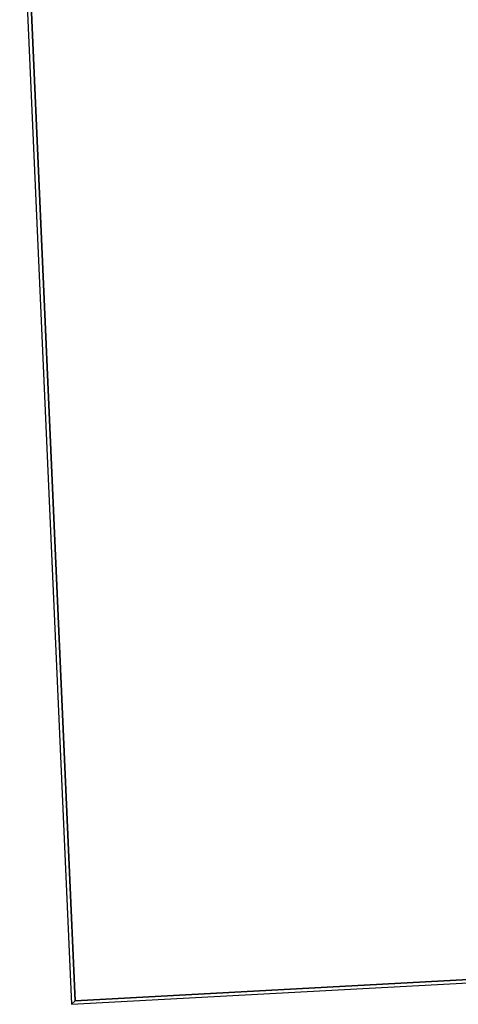
# Model space of a CAD drawing. Extents: x -102 to 91, y -81 to 82.
# Drawn here: x 21 to 28, y -71 to -56 of the extents above; entities that cross this region are included whole.
import ezdxf

# ---------------------------------------------------------------- set-up
doc = ezdxf.new("R2010")
doc.units = 0
doc.layers.add('T2D-2D_3D', color=1, linetype='CONTINUOUS')

msp = doc.modelspace()

# ---------------------------------------------------------------- linework, layer by layer
at = {"layer": 'T2D-2D_3D', "color": 1}
for p, q in [((20.810916, -53.535414), (21.603966, -71.364323)), ((21.65861, -71.310175), (20.873275, -53.589515)), ((20.873275, -53.589515), (21.65861, -71.310175)), ((20.873275, -53.589515), (21.65861, -71.310175)), ((21.603966, -71.364323), (28.60022, -70.984229)), ((28.555969, -70.935777), (21.65861, -71.310175)), ((21.65861, -71.310175), (28.555969, -70.935777)), ((21.65861, -71.310175), (28.555969, -70.935777)), ((21.603966, -71.364323), (21.65861, -71.310175)), ((21.603966, -71.364323), (21.65861, -71.310175)), ((21.65861, -71.310175), (21.603966, -71.364323)), ((21.658611, -71.310175), (21.658611, -71.310095)), ((21.658611, -71.310175), (21.658611, -71.310095)), ((21.658611, -71.310095), (21.658611, -71.310175)), ((21.658611, -71.310095), (21.658611, -71.310175)), ((21.658611, -71.310175), (21.658611, -71.310095))]:
    msp.add_line(p, q, dxfattribs=at)

doc.saveas('drawing.dxf')
